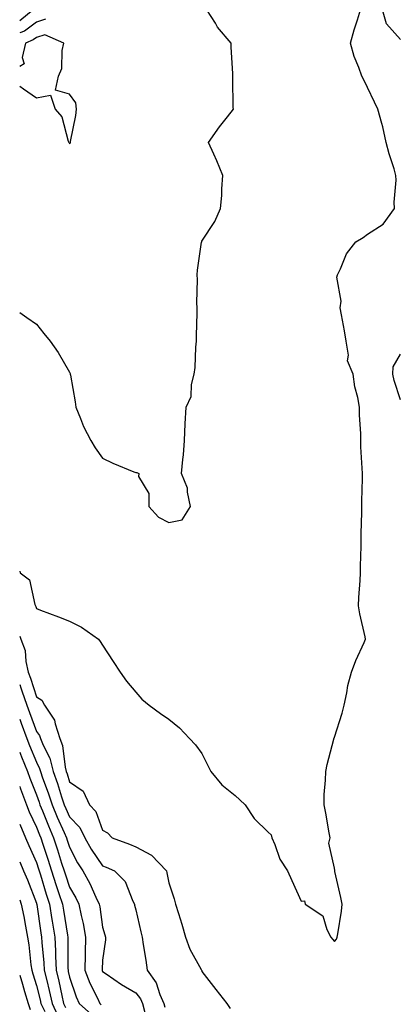
# Model space of a CAD drawing. Units: inches. Extents: x 920963 to 923603, y 7263578 to 7266218.
# Drawn here: x 920963 to 921077, y 7264482 to 7264779 of the extents above; entities that cross this region are included whole.
import ezdxf

# ---------------------------------------------------------------- set-up
doc = ezdxf.new("R2010")
doc.units = ezdxf.units.IN
doc.header["$MEASUREMENT"] = 0
doc.layers.add('Contour_92097263', color=7, linetype='Continuous', true_color=0x1cb0c3)

msp = doc.modelspace()

# ---------------------------------------------------------------- linework, layer by layer
at = {"layer": 'Contour_92097263'}
for points in [[(920967.11, 7264781.92, 3303), (920963, 7264778.67, 3303)], [(921008.05, 7264627.13, 3304), (921012.09, 7264627.89, 3304), (921014.63, 7264631.92, 3304), (921013.66, 7264636.3, 3304), (921013.67, 7264637.54, 3304), (921011.91, 7264641.92, 3304), (921012.26, 7264646.13, 3304), (921012.45, 7264647.52, 3304), (921012.78, 7264651.92, 3304), (921013.02, 7264656.89, 3304), (921013.03, 7264656.95, 3304), (921013.27, 7264661.92, 3304), (921014.78, 7264665.18, 3304), (921014.91, 7264668.78, 3304), (921015.7, 7264671.92, 3304), (921016.02, 7264673.95, 3304), (921016.16, 7264680.03, 3304), (921016.39, 7264681.92, 3304), (921016.43, 7264683.54, 3304), (921016.57, 7264690.44, 3304), (921016.59, 7264691.92, 3304), (921016.52, 7264693.45, 3304), (921016.67, 7264700.53, 3304), (921016.58, 7264701.92, 3304), (921016.66, 7264703.31, 3304), (921017.96, 7264711.83, 3304), (921017.97, 7264711.92, 3304), (921017.99, 7264711.98, 3304), (921018.05, 7264712.1, 3304), (921021.91, 7264718.06, 3304), (921023.67, 7264721.92, 3304), (921024.08, 7264725.89, 3304), (921024.02, 7264727.89, 3304), (921024.33, 7264731.92, 3304), (921022.52, 7264736.39, 3304), (921021.59, 7264738.38, 3304), (921020.02, 7264741.92, 3304), (921023.37, 7264746.6, 3304), (921025.74, 7264749.61, 3304), (921027.53, 7264751.92, 3304), (921027.52, 7264752.45, 3304), (921027.42, 7264761.3, 3304), (921027.41, 7264761.92, 3304), (921027.36, 7264762.6, 3304), (921026.91, 7264770.78, 3304), (921026.83, 7264771.92, 3304), (921022.79, 7264776.66, 3304), (921022.1, 7264777.87, 3304), (921019.57, 7264781.92, 3304)], [(921058.05, 7264500.55, 3303), (921058.67, 7264501.3, 3303), (921058.94, 7264501.92, 3303), (921059.08, 7264502.95, 3303), (921060.18, 7264509.79, 3303), (921060.45, 7264511.92, 3303), (921060, 7264513.87, 3303), (921058.21, 7264521.75, 3303), (921058.18, 7264521.92, 3303), (921058.19, 7264522.06, 3303), (921058.05, 7264522.71, 3303), (921056.42, 7264530.29, 3303), (921056.81, 7264531.92, 3303), (921056.5, 7264533.46, 3303), (921055.46, 7264539.33, 3303), (921054.93, 7264541.92, 3303), (921054.96, 7264545.01, 3303), (921055.4, 7264549.27, 3303), (921055.44, 7264551.92, 3303), (921055.9, 7264554.08, 3303), (921057.87, 7264561.74, 3303), (921057.91, 7264561.92, 3303), (921057.95, 7264562.03, 3303), (921058.05, 7264562.33, 3303), (921060.38, 7264569.59, 3303), (921061.03, 7264571.92, 3303), (921061.86, 7264575.73, 3303), (921062.08, 7264577.89, 3303), (921063.23, 7264581.92, 3303), (921064.56, 7264585.41, 3303), (921067.05, 7264590.92, 3303), (921067.47, 7264591.92, 3303), (921067.34, 7264592.63, 3303), (921065.7, 7264599.57, 3303), (921065.31, 7264601.92, 3303), (921065.48, 7264604.49, 3303), (921065.79, 7264609.66, 3303), (921065.94, 7264611.92, 3303), (921065.98, 7264613.98, 3303), (921066.11, 7264619.98, 3303), (921066.15, 7264621.92, 3303), (921066.18, 7264623.79, 3303), (921066.32, 7264630.18, 3303), (921066.36, 7264631.92, 3303), (921066.37, 7264633.6, 3303), (921066.5, 7264640.37, 3303), (921066.51, 7264641.92, 3303), (921066.47, 7264643.5, 3303), (921066.08, 7264649.95, 3303), (921066.03, 7264651.92, 3303), (921065.99, 7264653.98, 3303), (921065.64, 7264659.51, 3303), (921065.59, 7264661.92, 3303), (921065.13, 7264664.84, 3303), (921064.2, 7264668.07, 3303), (921063.75, 7264671.92, 3303), (921062.05, 7264675.91, 3303), (921062.32, 7264677.65, 3303), (921061.56, 7264681.92, 3303), (921061.09, 7264684.96, 3303), (921060.16, 7264689.81, 3303), (921059.81, 7264691.92, 3303), (921060.08, 7264693.94, 3303), (921058.76, 7264701.22, 3303), (921058.95, 7264701.92, 3303), (921059.87, 7264703.74, 3303), (921061.67, 7264708.3, 3303), (921064.55, 7264711.92, 3303), (921066.76, 7264713.21, 3303), (921068.05, 7264714.24, 3303), (921072.75, 7264717.21, 3303), (921076.18, 7264721.92, 3303), (921076.14, 7264723.83, 3303), (921076.67, 7264730.53, 3303), (921076.62, 7264731.92, 3303), (921076.07, 7264733.9, 3303), (921074.55, 7264738.42, 3303), (921073.71, 7264741.92, 3303), (921072.71, 7264746.58, 3303), (921072.34, 7264747.62, 3303), (921071.19, 7264751.92, 3303), (921070.17, 7264754.04, 3303), (921068.05, 7264758.45, 3303), (921066.92, 7264760.79, 3303), (921066.38, 7264761.92, 3303), (921065.48, 7264764.49, 3303), (921064.03, 7264767.9, 3303), (921062.92, 7264771.92, 3303), (921064.05, 7264775.91, 3303), (921065.03, 7264778.9, 3303), (921065.95, 7264781.92, 3303)], [(921078.05, 7264773.02, 3302), (921073.83, 7264777.7, 3302), (921072.63, 7264781.92, 3302)], [(920970.81, 7264779.16, 3304), (920968.05, 7264778.2, 3304), (920964.44, 7264775.52, 3304), (920963, 7264774.95, 3304)], [(920978.05, 7264741.59, 3305), (920978.24, 7264741.72, 3305), (920978.3, 7264741.92, 3305), (920978.34, 7264742.21, 3305), (920979.95, 7264750.02, 3305), (920980.17, 7264751.92, 3305), (920979.95, 7264753.81, 3305), (920978.05, 7264756.46, 3305), (920973.85, 7264757.72, 3305), (920974.71, 7264761.92, 3305), (920975.7, 7264764.26, 3305), (920975.85, 7264769.71, 3305), (920976.38, 7264771.92, 3305), (920970.55, 7264774.42, 3305), (920968.05, 7264773.55, 3305), (920967.11, 7264772.86, 3305), (920964.77, 7264771.92, 3305), (920963.72, 7264767.58, 3305), (920964.33, 7264765.64, 3305), (920963, 7264764.79, 3305)], [(920963, 7264758.85, 3305), (920964.18, 7264758.04, 3305), (920968.05, 7264755.41, 3305), (920972.29, 7264756.16, 3305), (920973.67, 7264751.92, 3305), (920975.76, 7264749.63, 3305), (920977.66, 7264742.31, 3305), (920977.84, 7264741.92, 3305), (920977.91, 7264741.78, 3305), (920978.05, 7264741.59, 3305)], [(920963, 7264690.57, 3304), (920965.17, 7264689.04, 3304), (920968.05, 7264687, 3304), (920970.32, 7264684.19, 3304), (920972.16, 7264681.92, 3304), (920974.62, 7264678.49, 3304), (920978.05, 7264672.55, 3304), (920978.22, 7264672.1, 3304), (920978.27, 7264671.92, 3304), (920978.31, 7264671.66, 3304), (920979.71, 7264663.58, 3304), (920979.99, 7264661.92, 3304), (920981.39, 7264658.58, 3304), (920982.28, 7264656.15, 3304), (920984.44, 7264651.92, 3304), (920985.81, 7264649.68, 3304), (920988.05, 7264646.6, 3304), (920991.13, 7264645, 3304), (920997.5, 7264642.47, 3304), (920998.05, 7264642.22, 3304), (920998.4, 7264642.27, 3304), (920999, 7264641.92, 3304), (920998.91, 7264641.05, 3304), (921002.03, 7264635.9, 3304), (921001.96, 7264631.92, 3304), (921004.88, 7264628.75, 3304), (921008.05, 7264627.13, 3304)], [(921078.05, 7264664.19, 3302), (921076.09, 7264669.96, 3302), (921075.73, 7264671.92, 3302), (921075.82, 7264674.15, 3302), (921078.05, 7264678, 3302)], [(920963, 7264612.42, 3303), (920963.17, 7264611.92, 3303), (920965.95, 7264609.81, 3303), (920967.57, 7264602.4, 3303), (920967.8, 7264601.92, 3303), (920967.91, 7264601.78, 3303), (920968.05, 7264601.17, 3303), (920969.29, 7264600.68, 3303), (920974.72, 7264598.6, 3303), (920978.05, 7264597.29, 3303), (920981.63, 7264595.5, 3303), (920986.81, 7264591.92, 3303), (920987.3, 7264591.17, 3303), (920988.05, 7264590.04, 3303), (920991.26, 7264585.13, 3303), (920993.38, 7264581.92, 3303), (920995.3, 7264579.17, 3303), (920998.05, 7264575.94, 3303), (920999.93, 7264573.8, 3303), (921002.08, 7264571.92, 3303), (921005.57, 7264569.44, 3303), (921008.05, 7264567.69, 3303), (921011.23, 7264565.1, 3303), (921014.34, 7264561.92, 3303), (921016.15, 7264560.03, 3303), (921018.05, 7264557.39, 3303), (921019.84, 7264553.71, 3303), (921020.72, 7264551.92, 3303), (921024.05, 7264547.92, 3303), (921028.05, 7264544.64, 3303), (921029.49, 7264543.36, 3303), (921031.09, 7264541.92, 3303), (921033.83, 7264537.7, 3303), (921038.05, 7264533.58, 3303), (921038.96, 7264532.83, 3303), (921039.16, 7264531.92, 3303), (921040.05, 7264529.92, 3303), (921041.55, 7264525.42, 3303), (921043.91, 7264521.92, 3303), (921045.17, 7264519.04, 3303), (921048.05, 7264512.8, 3303), (921048.98, 7264512.85, 3303), (921049.18, 7264511.92, 3303), (921054.53, 7264508.4, 3303), (921055.79, 7264504.18, 3303), (921056.98, 7264501.92, 3303), (921057.45, 7264501.32, 3303), (921058.05, 7264500.55, 3303)], [(920963, 7264592.85, 3302), (920963.39, 7264591.92, 3302), (920964.63, 7264588.49, 3302), (920964.83, 7264585.14, 3302), (920965.57, 7264581.92, 3302), (920966.25, 7264580.12, 3302), (920968.05, 7264574.47, 3302), (920969.66, 7264573.52, 3302), (920970.53, 7264571.92, 3302), (920973.54, 7264567.41, 3302), (920973.67, 7264566.3, 3302), (920975.13, 7264561.92, 3302), (920975.96, 7264559.82, 3302), (920976.71, 7264553.27, 3302), (920977.06, 7264551.92, 3302), (920977.31, 7264551.19, 3302), (920978.05, 7264548.79, 3302), (920982.18, 7264546.04, 3302), (920984.08, 7264541.92, 3302), (920985.97, 7264539.84, 3302), (920988.05, 7264534.18, 3302), (920989.51, 7264533.38, 3302), (920990.92, 7264531.92, 3302), (920996.13, 7264530, 3302), (920998.05, 7264529.19, 3302), (921002.83, 7264526.71, 3302), (921007.32, 7264521.92, 3302), (921007.47, 7264521.34, 3302), (921008.05, 7264518.32, 3302), (921009.61, 7264513.48, 3302), (921010.06, 7264511.92, 3302), (921010.95, 7264509.02, 3302), (921012.01, 7264505.88, 3302), (921013.12, 7264501.92, 3302), (921014.39, 7264498.27, 3302), (921017.79, 7264492.18, 3302), (921017.91, 7264491.92, 3302), (921017.97, 7264491.84, 3302), (921018.05, 7264491.59, 3302), (921022.23, 7264486.1, 3302), (921025.53, 7264481.92, 3302), (921026.54, 7264480.41, 3302)], [(920963, 7264578.18, 3301), (920963.36, 7264577.23, 3301), (920963.65, 7264576.32, 3301), (920965.17, 7264571.92, 3301), (920965.93, 7264569.8, 3301), (920968.05, 7264564.04, 3301), (920968.98, 7264562.85, 3301), (920969.29, 7264561.92, 3301), (920970.09, 7264559.88, 3301), (920972.1, 7264555.97, 3301), (920973.16, 7264551.92, 3301), (920974.43, 7264548.3, 3301), (920975.65, 7264544.32, 3301), (920976.43, 7264541.92, 3301), (920976.91, 7264540.78, 3301), (920978.05, 7264538.28, 3301), (920981.12, 7264535, 3301), (920982.68, 7264531.92, 3301), (920984.6, 7264528.47, 3301), (920988.05, 7264523.44, 3301), (920989.14, 7264523.01, 3301), (920991.59, 7264521.92, 3301), (920994.85, 7264518.73, 3301), (920997.15, 7264512.82, 3301), (920997.63, 7264511.92, 3301), (920997.72, 7264511.59, 3301), (920998.05, 7264510.18, 3301), (920999.63, 7264503.5, 3301), (920999.97, 7264501.92, 3301), (921000.3, 7264499.67, 3301), (921001.07, 7264494.94, 3301), (921001.5, 7264491.92, 3301), (921004.26, 7264488.13, 3301), (921005.33, 7264484.63, 3301), (921006.54, 7264481.92, 3301), (921006.86, 7264480.73, 3301)], [(920963, 7264567.78, 3300), (920963.24, 7264567.11, 3300), (920963.46, 7264566.51, 3300), (920965.13, 7264561.92, 3300), (920965.94, 7264559.81, 3300), (920968.05, 7264554.75, 3300), (920969.01, 7264552.88, 3300), (920969.26, 7264551.92, 3300), (920969.92, 7264550.05, 3300), (920971.61, 7264545.47, 3300), (920972.78, 7264541.92, 3300), (920974.31, 7264538.19, 3300), (920976.45, 7264533.52, 3300), (920977.15, 7264531.92, 3300), (920977.38, 7264531.25, 3300), (920978.05, 7264529.05, 3300), (920980.49, 7264524.36, 3300), (920982.09, 7264521.92, 3300), (920984.2, 7264518.07, 3300), (920986.02, 7264513.95, 3300), (920986.99, 7264511.92, 3300), (920987.17, 7264511.04, 3300), (920988.05, 7264504.92, 3300), (920988.7, 7264502.57, 3300), (920988.87, 7264501.92, 3300), (920988.88, 7264501.08, 3300), (920988.05, 7264494.97, 3300), (920987.88, 7264492.09, 3300), (920987.88, 7264491.92, 3300), (920987.93, 7264491.8, 3300), (920988.05, 7264491.56, 3300), (920989.13, 7264490.84, 3300), (920993.78, 7264487.65, 3300), (920998.05, 7264485.05, 3300), (920999.44, 7264483.31, 3300), (921000.06, 7264481.92, 3300), (921000.79, 7264479.18, 3300)], [(920963, 7264557.8, 3299), (920963.26, 7264557.13, 3299), (920963.56, 7264556.41, 3299), (920965.37, 7264551.92, 3299), (920966.05, 7264549.92, 3299), (920968.05, 7264544.89, 3299), (920968.85, 7264542.72, 3299), (920969.11, 7264541.92, 3299), (920969.87, 7264540.1, 3299), (920971.66, 7264535.53, 3299), (920973.26, 7264531.92, 3299), (920974.44, 7264528.31, 3299), (920975.67, 7264524.3, 3299), (920976.42, 7264521.92, 3299), (920976.81, 7264520.69, 3299), (920978.05, 7264517.03, 3299), (920979.92, 7264513.8, 3299), (920980.82, 7264511.92, 3299), (920981.55, 7264508.42, 3299), (920982.14, 7264506.01, 3299), (920982.91, 7264501.92, 3299), (920982.77, 7264497.2, 3299), (920982.77, 7264496.64, 3299), (920982.63, 7264491.92, 3299), (920984.15, 7264488.02, 3299), (920986.47, 7264483.49, 3299), (920987.21, 7264481.92, 3299), (920987.65, 7264481.52, 3299)], [(920963, 7264547.44, 3298), (920963.14, 7264547.02, 3298), (920963.27, 7264546.7, 3298), (920965.04, 7264541.92, 3298), (920965.86, 7264539.73, 3298), (920968.05, 7264535.12, 3298), (920968.95, 7264532.83, 3298), (920969.35, 7264531.92, 3298), (920969.99, 7264529.98, 3298), (920971.55, 7264525.42, 3298), (920972.65, 7264521.92, 3298), (920973.95, 7264517.82, 3298), (920974.87, 7264515.1, 3298), (920975.91, 7264511.92, 3298), (920976.19, 7264510.06, 3298), (920977.46, 7264502.51, 3298), (920977.55, 7264501.92, 3298), (920977.58, 7264501.45, 3298), (920977.57, 7264492.4, 3298), (920977.6, 7264491.92, 3298), (920977.68, 7264491.56, 3298), (920978.05, 7264489.78, 3298), (920980.03, 7264483.9, 3298), (920980.96, 7264481.92, 3298), (920984.69, 7264478.56, 3298)], [(920963, 7264536.02, 3297), (920964.78, 7264531.92, 3297), (920965.76, 7264529.63, 3297), (920968.05, 7264524.42, 3297), (920968.68, 7264522.55, 3297), (920968.88, 7264521.92, 3297), (920969.27, 7264520.7, 3297), (920971.04, 7264514.92, 3297), (920972.02, 7264511.92, 3297), (920972.74, 7264507.22, 3297), (920972.82, 7264506.69, 3297), (920973.57, 7264501.92, 3297), (920973.8, 7264497.67, 3297), (920973.8, 7264496.17, 3297), (920974.01, 7264491.92, 3297), (920974.78, 7264488.66, 3297), (920975.69, 7264484.28, 3297), (920976.22, 7264481.92, 3297), (920976.8, 7264480.67, 3297)], [(920963, 7264524.67, 3296), (920964.2, 7264521.92, 3296), (920965.35, 7264519.22, 3296), (920968.05, 7264512.19, 3296), (920968.11, 7264511.99, 3296), (920968.14, 7264511.92, 3296), (920968.15, 7264511.82, 3296), (920969.38, 7264503.25, 3296), (920969.59, 7264501.92, 3296), (920969.68, 7264500.3, 3296), (920970.31, 7264494.18, 3296), (920970.41, 7264491.92, 3296), (920971.16, 7264488.81, 3296), (920971.94, 7264485.81, 3296), (920972.82, 7264481.92, 3296), (920974.46, 7264478.33, 3296)], [(920963, 7264513.15, 3295), (920963.49, 7264511.92, 3295), (920964.24, 7264508.11, 3295), (920964.71, 7264505.26, 3295), (920965.33, 7264501.92, 3295), (920965.72, 7264499.59, 3295), (920966.41, 7264493.56, 3295), (920966.66, 7264491.92, 3295), (920966.97, 7264490.84, 3295), (920968.05, 7264487.3, 3295), (920969.15, 7264483.02, 3295), (920969.41, 7264481.92, 3295), (920970.55, 7264479.42, 3295)], [(920963, 7264490.47, 3294), (920963.8, 7264487.67, 3294), (920964.46, 7264485.51, 3294), (920965.52, 7264481.92, 3294), (920966.18, 7264480.05, 3294)]]:
    msp.add_polyline3d(points, dxfattribs=at)

doc.saveas('drawing.dxf')
